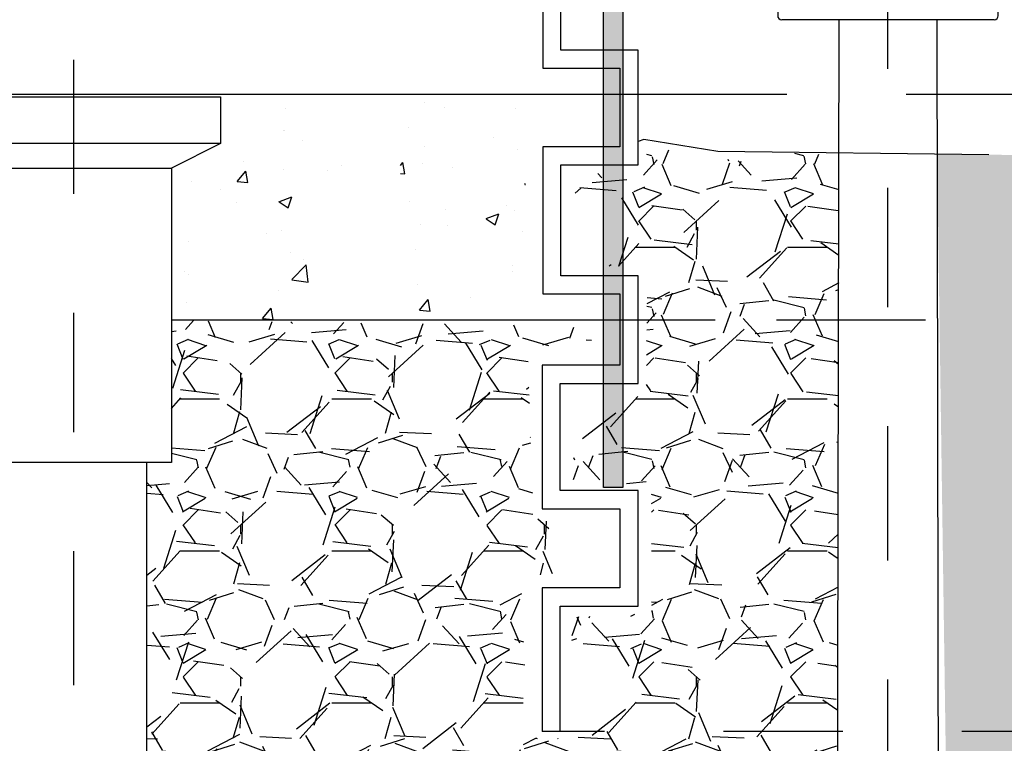
# Model space of a CAD drawing. Extents: x -44 to 294, y -64 to 104.
# Drawn here: x 48 to 48, y 44 to 44 of the extents above; entities that cross this region are included whole.
import ezdxf

# ---------------------------------------------------------------- set-up
doc = ezdxf.new("R2010")
doc.units = 0
doc.header["$LTSCALE"] = 0.5
doc.header["$MEASUREMENT"] = 0
doc.linetypes.add('CENTER2', pattern=[1.125, 0.75, -0.125, 0.125, -0.125])
doc.linetypes.add('DASHED2', pattern=[0.375, 0.25, -0.125])
doc.layers.get('0').update_dxf_attribs({"linetype": 'CONTINUOUS'})
for name, color, linetype in [('_ARV DTL', 2, 'CONTINUOUS'), ('_DTL TXT', 2, 'CONTINUOUS'), ('HATCH', 2, 'CONTINUOUS')]:
    doc.layers.add(name, color=color, linetype=linetype)
pattern_1 = [(228.012787504, (25.08093813376893, 41.33358220372643), (-1.020000000000008, -1.1475), [0.01715334, -1.698183726001896]), (184.969740728, (25.06946313376893, 41.32083220372643), (1.529999999999997, 0.1275000000000045), [0.02943567, -2.914130407056824]), (132.510447078, (25.04013813376893, 41.31828220372643), (1.275000000000015, -1.402499999999983), [0.02075547, -2.054794156002711]), (267.273689006, (24.99041313376893, 41.28640720372643), (0.1275000000000031, 2.550000000000002), [0.02680534499999996, -2.653728650307695]), (292.833654178, (24.98913813376893, 41.25963220372643), (-0.6374999999999985, 1.530000000000004), [0.02628476249999998, -2.602195073831255]), (357.273689006, (24.99933813376893, 41.23540720372642), (-2.550000000000002, 0.1275000000000032), [0.02680534499999996, -2.653728650307695]), (37.6942404667, (25.02611313376893, 41.23413220372642), (-1.6575, -1.274999999999997), [0.03544869749999999, -3.50941818998679]), (72.2553283749, (25.05416313376893, 41.25580720372643), (0.8925000000000034, 2.805), [0.03346721999999996, -3.313255990843705]), (121.429565615, (25.06436313376893, 41.28768220372643), (-1.020000000000002, 1.657499999999998), [0.026896125, -2.662719321490447]), (175.236358309, (25.05033813376893, 41.31063220372643), (1.402499999999998, -0.1275000000000048), [0.03070608, -1.504597228796018]), (222.397437798, (25.01973813376893, 41.31318220372643), (-1.529999999999995, -1.402499999999996), [0.03970962, -3.93125531311135]), (138.814074834, (25.11663813376893, 41.28513220372643), (-0.8925000000000042, 0.7649999999999999), [0.01355337749999998, -1.341790213623673]), (171.46923439, (25.10643813376893, 41.29405720372642), (1.6575, -0.2549999999999994), [0.0257852175, -2.552742705560017]), (225, (25.08093813376893, 41.29788220372642), (-1.415534356397075e-17, -0.1274999999999915), [0.0180311775, -0.1622810517025703]), (203.198590514, (25.07201313376893, 41.31318220372643), (0.6374999999999986, 0.2549999999999968), [0.009710145, -0.9613009259976472]), (291.801409486, (25.06308813376893, 41.30935720372643), (-0.1274999999999597, 0.3825000000000131), [0.0137321325, -0.6728763804096488]), (30.96375653209999, (25.06818813376893, 41.29660720372642), (0.3825000000000067, 0.2549999999999974), [0.02230344749999999, -0.7211429190927755]), (161.565051177, (25.08731313376893, 41.30808220372643), (0.2550000000000014, -0.127499999999997), [0.01612760249999998, -0.3870627991714706]), (16.389540334, (24.98913813376893, 41.30935720372643), (1.274999999999996, 0.3825000000000056), [0.022593, -2.236712756200348]), (70.3461759419, (25.01081313376893, 41.31573220372643), (-0.5100000000001556, -1.402500000000433), [0.0189542775, -1.876469487783172]), (293.198590514, (25.08731313376893, 41.33358220372643), (-0.2549999999999962, 0.6374999999999988), [0.0194201625, -0.9515909084976472]), (343.610459666, (25.09496313376893, 41.31573220372643), (-1.274999999999996, 0.3825000000000055), [0.02259299999999998, -2.236712756200295]), (339.44395478, (24.98913813376893, 41.23030720372643), (-0.6375000000000046, 0.2550000000000031), [0.02178719999999998, -1.06757327752798]), (294.775140569, (25.00953813376893, 41.22265720372643), (-0.6375000000000006, 1.4025), [0.018255195, -1.80726699056769]), (66.8014094864, (25.08858813376893, 41.20608220372642), (0.2549999999999976, 0.6374999999999961), [0.0194201625, -0.9515909084976472]), (17.3540246363, (25.09623813376893, 41.22393220372643), (-1.657499999999997, -0.5099999999999952), [0.0213729525, -2.1159165108156]), (69.44395478040002, (25.02611313376893, 41.20608220372642), (-0.2550000000000009, -0.6374999999999942), [0.01089359999999999, -1.07846687752798]), (101.309932474, (25.08093813376893, 41.20608220372642), (-0.1274999999999954, 0.5100000000000016), [0.006501224999999998, -0.6436237629830819]), (165.963756532, (25.07966313376893, 41.21245720372643), (0.3824999999999947, -0.1275000000000002), [0.0262847625, -0.4994112047662568]), (186.009005957, (25.05416313376893, 41.21883220372643), (1.275000000000006, 0.1274999999999978), [0.024358875, -2.411525204754207]), (303.690067526, (25.06818813376893, 41.28513220372643), (-0.1274999999999984, 0.2549999999999982), [0.01838830499999998, -0.4413194826216594]), (353.157226587, (25.07838813376893, 41.26983220372642), (2.167500000000002, -0.2550000000000067), [0.032103735, -3.178264234563609]), (60.9453959009, (25.11026313376893, 41.26600720372642), (-0.5099999999999969, -0.892499999999997), [0.01312689, -1.299565952975842]), (90, (25.11663813376893, 41.27748220372643), (-0.1275, 0.1275), [0.007649999999999999, -0.11985]), (120.256437164, (25.05161313376893, 41.22265720372643), (0.5100000000000011, -0.892500000000001), [0.01771281, -1.753573798654849]), (48.01278750420001, (25.04268813376893, 41.23795720372642), (1.02, 1.147499999999997), [0.03430667999999999, -1.681030386001896]), (0, (25.06563813376893, 41.26345720372642), (0.1275, 0.1275), [0.03315, -0.09435]), (325.3048464690001, (25.09878813376893, 41.26345720372642), (1.275000000000017, -0.8924999999999775), [0.02015953499999998, -1.995792473357352]), (254.054604099, (25.11536313376893, 41.25198220372643), (-0.1275000000000048, -0.5100000000000006), [0.018564255, -0.9096497558832636]), (207.645975364, (25.11026313376893, 41.23413220372642), (-2.422499999999994, -1.275000000000006), [0.0302257875, -2.992357958238073]), (175.42607874, (25.08348813376893, 41.22010720372643), (-1.657499999999994, 0.1275000000000002), [0.0319768725, -3.165706859516034])]

# ---------------------------------------------------------------- blocks, each defined once
blk = doc.blocks.new('_ARV_ENCLOSURE')
at = {"layer": '_ARV DTL'}
h = blk.add_hatch(color=253, dxfattribs=at)
h.dxf.hatch_style = 1
h.paths.add_polyline_path([(-0.7024981683438334, 2.043835393924836), (-0.7346531424029727, 2.043835393924836), (-0.7346531424029727, 0.4012269829197654), (-0.7024981683438334, 0.4012269829197654)])
for p, q in [((-0.8344514397582614, 1.370010397066664), (-0.8344514397582614, 1.091424999510592)), ((-0.8344514397582614, 1.370010397066664), (-0.8344514397582614, 1.091424999510592)), ((-0.8344514397582614, 1.091424999510592), (-0.7074108312658218, 1.091424999510592)), ((-0.8344514397582614, 1.091424999510592), (-0.7074108312658218, 1.091424999510592)), ((-0.7074108312658218, 1.091424999510592), (-0.7074108312658218, 0.9618085927754025)), ((-0.7074108312658218, 1.091424999510592), (-0.7074108312658218, 0.9618085927754025)), ((-0.7074108312658218, 0.9618085927754025), (-0.8344514397582614, 0.9618085927754025)), ((-0.8344514397582614, 0.9618085927754025), (-0.8344514397582614, 0.7198085927754034)), ((-0.7074108312658218, 0.9618085927754025), (-0.8344514397582614, 0.9618085927754025)), ((-0.8344514397582614, 0.9618085927754025), (-0.8344514397582614, 0.7198085927754034)), ((-0.6776527023098176, 0.5726211705545872), (-0.6776527023098176, 0.7495667217314077)), ((-0.8344514397582614, 0.7198085927754034), (-0.7074108312658218, 0.7198085927754034)), ((-0.8344514397582614, 0.7198085927754034), (-0.7074108312658218, 0.7198085927754034)), ((-0.7074108312658218, 0.7198085927754034), (-0.7074108312658218, 0.6023792995105914)), ((-0.7074108312658218, 0.7198085927754034), (-0.7074108312658218, 0.6023792995105914)), ((-0.7074108312658218, 0.6023792995105914), (-0.8354557397582631, 0.6023792995105914)), ((-0.8354557397582631, 0.6023792995105914), (-0.8354557397582631, 0.3664292995105907)), ((-0.7074108312658218, 0.6023792995105914), (-0.8354557397582631, 0.6023792995105914)), ((-0.8354557397582631, 0.6023792995105914), (-0.8354557397582631, 0.3664292995105907)), ((-0.8056976108022589, 0.5726211705545872), (-0.6776527023098176, 0.5726211705545872)), ((-0.8056976108022589, 0.3961874284665949), (-0.8056976108022589, 0.5726211705545872)), ((-0.6776527023098176, 0.3961874284665949), (-0.8056976108022589, 0.3961874284665949)), ((-0.6776527023098176, 0.2061918710439965), (-0.6776527023098176, 0.3961874284665949)), ((-0.8354557397582631, 0.3664292995105907), (-0.7074108312658218, 0.3664292995105907)), ((-0.8354557397582631, 0.3664292995105907), (-0.7074108312658218, 0.3664292995105907)), ((-0.7074108312658218, 0.3664292995105907), (-0.7074108312658218, 0.2359500000000008)), ((-0.7074108312658218, 0.3664292995105907), (-0.7074108312658218, 0.2359500000000008)), ((-0.7074108312658218, 0.2359500000000008), (-0.8354557397582631, 0.2359500000000008)), ((-0.8354557397582631, 0.2359500000000008), (-0.8354557397582631, 0)), ((-0.7074108312658218, 0.2359500000000008), (-0.8354557397582631, 0.2359500000000008)), ((-0.8354557397582631, 0.2359500000000008), (-0.8354557397582631, 0)), ((-0.8056976108022589, 0), (-0.8056976108022589, 0.2061918710439965)), ((-0.8056976108022589, 0.2061918710439965), (-0.6776527023098176, 0.2061918710439965))]:
    blk.add_line(p, q, dxfattribs=at)
at = {"layer": '_ARV DTL', "color": 1}
for p, q in [((-0.8046933108022571, 1.121183128466597), (-0.8046933108022571, 1.232362830245534)), ((-0.8046933108022571, 1.121183128466597), (-0.8046933108022571, 1.232362830245534)), ((-0.6776527023098176, 1.121183128466597), (-0.8046933108022571, 1.121183128466597)), ((-0.6776527023098176, 1.121183128466597), (-0.8046933108022571, 1.121183128466597)), ((-0.6776527023098176, 0.9320504638193983), (-0.6776527023098176, 1.121183128466597)), ((-0.6776527023098176, 0.9320504638193983), (-0.6776527023098176, 1.121183128466597)), ((-0.8046933108022571, 0.7495667217314077), (-0.8046933108022571, 0.9320504638193983)), ((-0.8046933108022571, 0.9320504638193983), (-0.6776527023098176, 0.9320504638193983)), ((-0.8046933108022571, 0.7495667217314077), (-0.8046933108022571, 0.9320504638193983)), ((-0.8046933108022571, 0.9320504638193983), (-0.6776527023098176, 0.9320504638193983)), ((-0.6776527023098176, 0.7495667217314077), (-0.8046933108022571, 0.7495667217314077)), ((-0.6776527023098176, 0.7495667217314077), (-0.8046933108022571, 0.7495667217314077)), ((-0.6776527023098176, 0.5726211705545872), (-0.6776527023098176, 0.7495667217314077)), ((-0.8056976108022589, 0.5726211705545872), (-0.6776527023098176, 0.5726211705545872)), ((-0.8056976108022589, 0.3961874284665949), (-0.8056976108022589, 0.5726211705545872)), ((-0.6776527023098176, 0.3961874284665949), (-0.8056976108022589, 0.3961874284665949)), ((-0.6776527023098176, 0.2061918710439965), (-0.6776527023098176, 0.3961874284665949)), ((-0.8056976108022589, 0), (-0.8056976108022589, 0.2061918710439965)), ((-0.8056976108022589, 0.2061918710439965), (-0.6776527023098176, 0.2061918710439965))]:
    blk.add_line(p, q, dxfattribs=at)
at = {"layer": '_ARV DTL', "color": 2, "linetype": 'DASHED2'}
blk.add_line((0.8356948814471572, 0), (-0.8354557397582631, 0), dxfattribs=at)
blk.add_line((0.8356948814471572, 0), (-0.8354557397582631, 0), dxfattribs=at)
at = {"layer": '_ARV DTL', "color": 1}
blk.add_lwpolyline([(-0.7024981683438334, 1.914023225432341), (-0.7024981683438334, 0.4012269829197654), (-0.7346531424029727, 0.4012269829197654), (-0.7346531424029727, 2.043835393924836), (-0.7024981683438334, 2.043835393924836), (-0.7024981683438334, 1.986954852346377)], dxfattribs=at)
blk = doc.blocks.new('_VALVE')
at = {"layer": '_ARV DTL'}
for p, q in [((-0.09775080000000358, 0.9624339013824361), (-0.1461492000000035, 0.9868371013824362)), ((0.1446491999999999, 0.9868371013824362), (0.09625079999999642, 0.9624339013824361)), ((-0.07319760000000741, 0.366340236431939), (-0.07319760000000386, 0.6720533586505333)), ((0.07200239999999525, 0.3663402364319355), (0.07200239999999525, 0.6720533586505333)), ((-0.07319760000000741, 0.366340236431939), (-0.1427952000000126, 0.293538636431939)), ((0.0720023999999917, 0.366340236431939), (-0.07319760000000741, 0.366340236431939)), ((0.0720023999999917, 0.366340236431939), (0.1447991999999942, 0.293538636431939)), ((-0.1427952000000126, 0.1064042558352756), (-0.1427952000000126, 0.2935386364319386)), ((-0.1427952000000161, 0.293538636431939), (0.1447991999999942, 0.293538636431939)), ((0.1447991999999942, 0.293538636431939), (0.1447991999999978, 0.1064042558352756)), ((-0.04405222484064808, 0.1330022491062559), (-0.030501000000001, 0.2427671703155623)), ((-0.030501000000001, 0.2427671703155623), (0.030501000000001, 0.2427671703155614)), ((0.030501000000001, 0.2427671703155614), (0.04405222484065874, 0.133002249106255)), ((-0.06085670988120739, 0.1180022491062553), (-0.04585670988119972, 0.1330022491062555)), ((0.0451392901187937, 0.133002249106255), (-0.04585670988119972, 0.1330022491062555)), ((0.04514529011879986, 0.133002249106255), (0.06014529011879333, 0.1180022491062545)), ((0.06014529011879333, 0.1180022491062545), (-0.06085670988120739, 0.1180022491062553)), ((-0.1427952000000126, 0.1064042558352756), (-0.1619952000000104, 0.0823994558352763)), ((-0.08542637161771438, 0.1064042558352756), (-0.142795200000009, 0.1064042558352769)), ((0.08498633195980076, 0.1064042558352756), (0.1447991999999942, 0.1064042558352769)), ((0.1447991999999978, 0.1064042558352756), (0.1639991999999957, 0.0823994558352763)), ((-0.1619952000000104, 0.0823994558352763), (-0.08705707263623808, 0.0823994558352763)), ((0.1639991999999957, 0.0823994558352763), (0.08705707263623097, 0.0823994558352763)), ((-0.08439614188178624, 0.05603876413402231), (-0.07345975555772455, 0.05603876413402187)), ((0.08439614188178624, 0.05603876413402231), (0.07345975555772455, 0.05603876413402187)), ((-0.08439614188178268, -0.05603876413402098), (3.552713678800501e-15, -0.05603876413402187)), ((0.08439614188178268, -0.05603876413402098), (-3.552713678800501e-15, -0.05603876413402187))]:
    blk.add_line(p, q, dxfattribs=at)
for points in [[(-0.1461492000000035, 1.032835501382436), (0.1446491999999999, 1.032835501382436), (0.1446491999999999, 0.9868371013824362), (-0.1461492000000035, 0.9868371013824362)], [(-0.09775080000000358, 0.9624339013824361), (0.09625079999999642, 0.9624339013824361), (0.09625079999999642, 0.6720533586505333), (-0.09775080000000358, 0.6720533586505333)], [(-0.1013917815248462, 0.06725745205999711), (-0.08439614188178624, 0.06725745205999711), (-0.08439614188178268, -0.06725745205999534), (-0.1013917815248426, -0.06725745205999534)], [(0.1013917815248462, 0.06725745205999711), (0.08439614188178624, 0.06725745205999711), (0.08439614188178268, -0.06725745205999534), (0.1013917815248426, -0.06725745205999534)]]:
    blk.add_lwpolyline(points, close=True, dxfattribs=at)
for points in [[(0, 0.08434793384541228), (-0.06440529138076556, 0.08434793384541006), (-0.06440529138076201, 0.1013435734884709), (0, 0.1013435734884718)], [(0, 0.08434793384541228), (0.06440529138076556, 0.08434793384541006), (0.06440529138076201, 0.1013435734884709), (0, 0.1013435734884718)]]:
    blk.add_lwpolyline(points, dxfattribs=at)
for centre, start, end in [((-0.07345975555772455, 0.08603876413402212), 269.999999999999, 356.769039919331), ((0.07345975555772455, 0.08603876413402212), 183.230960080669, 270.0000000000008)]:
    blk.add_arc(centre, 0.03, start, end, dxfattribs=at)
blk.add_ellipse((0, 0.05153335834997286), major_axis=(0, -0.2115000178936163), ratio=0.416070886784811, start_param=1.717240799150455, end_param=4.565944508029131, dxfattribs=at)
blk = doc.blocks.new('_ARV - 01')
at = {"color": 2}
for points in [[(0.01561328510283921, 0.5890557935428616), (0.01561328510283921, 0.5791889263939454), (0.03325849905252731, 0.5791889263939454), (0.03325849905252731, 0.5890557935428617)], [(0.1766214960300854, 0.5890557935428616), (0.1766214960300854, 0.5791889263939454), (0.1942667099797735, 0.5791889263939454), (0.1942667099797735, 0.5890557935428617)]]:
    blk.add_lwpolyline(points, dxfattribs=at)
at = {"layer": '_ARV DTL'}
for p, q in [((0.2012999985837922, 0.7885693326187138), (0.2012999985837922, 0.7186093285274513)), ((0.3399000040912625, 0.7185629871082311), (0.3399000040912625, 0.7898893156242366)), ((0.04290000212430911, 0.718081319589615), (0.04290000212430911, 0.7471213391017919)), ((0.4124999938631078, 0.699469338912964), (0.3399000040912625, 0.699469338912964)), ((0.0099178443574921, 0.6514213123512267), (0.0099178443574921, 0.6626177611541753)), ((0.02443589207768326, 0.6636255099964146), (0.01207900476694235, 0.6636255099964146)), ((0.01717687067628049, 0.6514213123512267), (0.01717687067628049, 0.6626177611541753)), ((0.03679277447104567, 0.6636255099964146), (0.02443589207768326, 0.6636255099964146)), ((0.03169492331385726, 0.6514213123512267), (0.03169492331385726, 0.6626177611541753)), ((0.03895394471526004, 0.6514213123512267), (0.03895394471526004, 0.6626177611541753)), ((0.1709260552847383, 0.6514213123512267), (0.1709260552847383, 0.6626177611541753)), ((0.1978009952330595, 0.6636255099964146), (0.1730872255289526, 0.6636255099964146)), ((0.1781850816035302, 0.6514213123512267), (0.1781850816035302, 0.6626177611541753)), ((0.192703134241107, 0.6514213123512267), (0.192703134241107, 0.6626177611541753)), ((0.1999621556425097, 0.6514213123512267), (0.1999621556425097, 0.6626177611541753)), ((-0.02475000220298895, 0.6481213154983525), (0.2346300022029908, 0.6481213154983525)), ((0.2346300022029908, 0.6243600084972378), (-0.02475000220298895, 0.6243600084972378)), ((0.01323531759023666, 0.6243600084972378), (-0.02475000220298895, 0.6243600084972378)), ((0.2346300022029908, 0.6243600084972378), (0.01323531759023666, 0.6243600084972378)), ((0.01323531759023666, 0.6045599880409238), (-0.02475000220298895, 0.6045599880409238)), ((0.2346300022029908, 0.6045599880409238), (0.01323531759023666, 0.6045599880409238)), ((0.0099178443574921, 0.6012599911880496), (0.0099178443574921, 0.5900635423851011)), ((0.01717687067628049, 0.6012599911880496), (0.01717687067628049, 0.5900635423851011)), ((0.03169492331385726, 0.6012599911880496), (0.03169492331385726, 0.5900635423851011)), ((0.03895394471526004, 0.6012599911880496), (0.03895394471526004, 0.5900635423851011)), ((0.1709260552847383, 0.6012599911880496), (0.1709260552847383, 0.5900635423851011)), ((0.1781850816035302, 0.6012599911880496), (0.1781850816035302, 0.5900635423851011)), ((0.192703134241107, 0.6012599911880496), (0.192703134241107, 0.5900635423851011)), ((0.1999621556425097, 0.6012599911880496), (0.1999621556425097, 0.5900635423851011)), ((0.2837618986988062, 0.2109957953044024), (-0.0738818986988079, 0.2109957953044024)), ((0.33348614317417, 0.2086840941258519), (0.306240004720685, 0.2086840941258519)), ((0.306240004720685, 0.1934420468625424), (0.306240004720685, 0.2086840941258519)), ((0.3352800045633302, 0.1781999992918966), (0.3352800045633302, 0.209879999874607)), ((0.37356000346184, 0.1781999992918966), (0.37356000346184, 0.2118599999686515)), ((0.3867599908733368, 0.1781999992918966), (0.3867599908733368, 0.2118599999686515)), ((0.3890697447681433, 0.2086840941258519), (0.413160005035401, 0.2086840941258519)), ((0.413160005035401, 0.2086840941258519), (0.413160005035401, 0.1934420468625424)), ((0.306240004720685, 0.1629579504919052), (0.306240004720685, 0.1934420468625424)), ((0.413160005035401, 0.1934420468625424), (0.413160005035401, 0.1629579504919052)), ((0.3352800045633302, 0.1465199990165234), (0.3352800045633302, 0.1781999992918966)), ((0.37356000346184, 0.1445399999213217), (0.37356000346184, 0.1781999992918966)), ((0.3867599908733368, 0.1445399999213217), (0.3867599908733368, 0.1781999992918966)), ((0.306240004720685, 0.1477159066092968), (0.306240004720685, 0.1629579504919052)), ((0.413160005035401, 0.1629579504919052), (0.413160005035401, 0.1477159066092968)), ((0.33348614317417, 0.1477159066092968), (0.306240004720685, 0.1477159066092968)), ((0.3890697447681433, 0.1477159066092968), (0.413160005035401, 0.1477159066092968)), ((3.697874007002611e-09, 0.01715999748229979), (0.1668002822720993, 0.01715999748229979)), ((0.1668002822720993, 0.01715999748229979), (0.2098799963021278, 0.01715999748229979)), ((0.2098799963021278, -0.003960005979537939), (3.697874007002611e-09, -0.003960005979537939))]:
    blk.add_line(p, q, dxfattribs=at)
at = {"layer": '_ARV DTL', "color": 1}
for p, q in [((0.04290000212430911, 0.690361322422028), (0.04290000212430911, 0.6943213107776645)), ((0.04421999988198166, 0.6956413331222535), (0.05016000208497218, 0.6956413331222535)), ((0.05016000208497218, 0.6956413331222535), (0.09900000025570677, 0.6956413331222535)), ((0.09900000025570677, 0.6956413331222535), (0.1108799997442986, 0.6956413331222535)), ((0.1108799997442986, 0.6956413331222535), (0.1597199979150332, 0.6956413331222535)), ((0.1597199979150332, 0.6956413331222535), (0.1656600001180166, 0.6956413331222535)), ((0.1669799978756927, 0.6943213107776645), (0.1669799978756927, 0.690361322422028)), ((0.04290000212430911, 0.679801301021576), (0.04290000212430911, 0.6837613287162778)), ((0.05016000208497218, 0.6890413394165043), (0.04421999988198166, 0.6890413394165043)), ((0.04421999988198166, 0.6850813117218024), (0.05016000208497218, 0.6850813117218024)), ((0.09900000025570677, 0.6890413394165043), (0.05016000208497218, 0.6890413394165043)), ((0.05016000208497218, 0.6850813117218024), (0.09900000025570677, 0.6850813117218024)), ((0.1108799997442986, 0.6890413394165043), (0.09900000025570677, 0.6890413394165043)), ((0.09900000025570677, 0.6850813117218024), (0.1108799997442986, 0.6850813117218024)), ((0.1597199979150332, 0.6890413394165043), (0.1108799997442986, 0.6890413394165043)), ((0.1108799997442986, 0.6850813117218024), (0.1597199979150332, 0.6850813117218024)), ((0.1656600001180166, 0.6890413394165043), (0.1597199979150332, 0.6890413394165043)), ((0.1597199979150332, 0.6850813117218024), (0.1656600001180166, 0.6850813117218024)), ((0.1669799978756927, 0.6837613287162778), (0.1669799978756927, 0.679801301021576)), ((0.04290000212430911, 0.6692413189601902), (0.04290000212430911, 0.6732013073158267)), ((0.05016000208497218, 0.6784813180160523), (0.04421999988198166, 0.6784813180160523)), ((0.04421999988198166, 0.6745213296604158), (0.05016000208497218, 0.6745213296604158)), ((0.09900000025570677, 0.6784813180160523), (0.05016000208497218, 0.6784813180160523)), ((0.05016000208497218, 0.6745213296604158), (0.09900000025570677, 0.6745213296604158)), ((0.1108799997442986, 0.6784813180160523), (0.09900000025570677, 0.6784813180160523)), ((0.09900000025570677, 0.6745213296604158), (0.1108799997442986, 0.6745213296604158)), ((0.1597199979150332, 0.6784813180160523), (0.1108799997442986, 0.6784813180160523)), ((0.1108799997442986, 0.6745213296604158), (0.1597199979150332, 0.6745213296604158)), ((0.1656600001180166, 0.6784813180160523), (0.1597199979150332, 0.6784813180160523)), ((0.1597199979150332, 0.6745213296604158), (0.1656600001180166, 0.6745213296604158)), ((0.1669799978756927, 0.6732013073158267), (0.1669799978756927, 0.6692413189601902)), ((0.05016000208497218, 0.6679213359546665), (0.04421999988198166, 0.6679213359546665)), ((0.09900000025570677, 0.6679213359546665), (0.05016000208497218, 0.6679213359546665)), ((0.1108799997442986, 0.6679213359546665), (0.09900000025570677, 0.6679213359546665)), ((0.1597199979150332, 0.6679213359546665), (0.1108799997442986, 0.6679213359546665)), ((0.1656600001180166, 0.6679213359546665), (0.1597199979150332, 0.6679213359546665)), ((0.008595894398688131, 0.6514213123512267), (0.2012841056013102, 0.6514213123512267)), ((0.008595894398688131, 0.6012599911880496), (0.2012841056013102, 0.6012599911880496)), ((0.4315361487106788, 0.264000001062155), (0.4230405620956432, 0.264000001062155)), ((0.4315361487106788, 0.264000001062155), (0.459291470036181, 0.264000001062155)), ((0.459291470036181, 0.264000001062155), (0.459291470036181, 0.2600399979543688)), ((0.4146401373767858, 0.2605204262924197), (0.3853461841964716, 0.2312264768001437)), ((0.3889195678854023, 0.2291995720160012), (0.4182135210657094, 0.2584935251963136)), ((0.4219470540905021, 0.2600399979543688), (0.4315361487106788, 0.2600399979543688)), ((0.459291470036181, 0.2600399979543688), (0.4315361487106788, 0.2600399979543688)), ((0.3445294253253977, 0.230802974548638), (0.3445294253253977, 0.2435775677454473)), ((0.3464669923210124, 0.2447005431693796), (0.3483586506271337, 0.2447005431693796)), ((0.3483586506271337, 0.2447005431693796), (0.3594431797885917, 0.2447005431693796)), ((0.3521878955984121, 0.230802974548638), (0.3521878955984121, 0.2435775677454473)), ((0.3594431797885917, 0.2447005431693796), (0.3701245228672008, 0.2447005431693796)), ((0.3666984836482996, 0.230802974548638), (0.3666984836482996, 0.2435775677454473)), ((0.3701245228672008, 0.2447005431693796), (0.3716129950904872, 0.2447005431693796)), ((0.3735505817556373, 0.230802974548638), (0.3735505817556373, 0.2435775677454473)), ((0.3392399929189693, 0.2111999999373033), (0.3392399929189693, 0.2243999994885923)), ((0.3432000009441367, 0.2295123384860158), (0.3432000009441367, 0.2257199997049568)), ((0.3432000009441367, 0.2257199997049568), (0.3531511912965755, 0.2257199997049568)), ((0.3816126708412142, 0.229680000354052), (0.3445200036191949, 0.229680000354052)), ((0.3649288157844524, 0.2257199997049568), (0.3531511912965755, 0.2257199997049568)), ((0.3649288157844524, 0.2257199997049568), (0.3805191431665449, 0.2257199997049568)), ((0.3432000009441367, 0.2111999999373033), (0.3392399929189693, 0.2111999999373033)), ((0.33348614317417, 0.1934420468625424), (0.306240004720685, 0.1934420468625424)), ((0.3890697447681433, 0.1934420468625424), (0.413160005035401, 0.1934420468625424)), ((0.33348614317417, 0.1629579504919052), (0.306240004720685, 0.1629579504919052)), ((0.3890697447681433, 0.1629579504919052), (0.413160005035401, 0.1629579504919052))]:
    blk.add_line(p, q, dxfattribs=at)
at = {"layer": '_ARV DTL', "color": 2}
for p, q in [((0.02443589207768326, 0.5890557935428617), (0.01207900476694235, 0.5890557935428617)), ((0.03679277447104567, 0.5890557935428617), (0.02443589207768326, 0.5890557935428617)), ((0.1978009952330595, 0.5890557935428617), (0.1730872255289526, 0.5890557935428617))]:
    blk.add_line(p, q, dxfattribs=at)
at = {"layer": '_ARV DTL'}
for centre, radius, start, end in [((0.1049399999999991, 0.7352413200000081), 0.05464800000000003, 89.97701748774539, 163.1828966201579), ((0.1999800000000036, 0.7885693200000077), 0.00132, 0, 90), ((0.3761999999999688, 0.7535893200000077), 0.03630000000000001, 0, 89.99999999987664), ((0.1999800000000036, 0.7186093200000077), 0.00132, 270, 0), ((0.03926116830236737, 0.6668487937124414), 0.00990000000000003, 299.9999999999957, 352.0480054486487), ((0.1706188316976309, 0.6668487937124414), 0.009900000000000044, 187.9519945513512, 240.0000000000043), ((-0.02475000000000094, 0.6441613200000074), 0.003960000000000002, 90, 180), ((0.2346300000000028, 0.6441613200000083), 0.003960000000000002, 0, 90), ((-0.02475000000000094, 0.6283200000000075), 0.003960000000000002, 180, 270), ((-0.02475000000000094, 0.6204000000000081), 0.003960000000000002, 90, 180), ((0.2346300000000028, 0.6283200000000075), 0.003960000000000002, 270, 0), ((0.2346300000000028, 0.6204000000000081), 0.003960000000000002, 0, 90), ((-0.02475000000000094, 0.6085200000000075), 0.003960000000000002, 180, 270), ((0.2346300000000028, 0.6085200000000075), 0.003960000000000002, 270, 0), ((0.3445200000000028, 0.224400000000001), 0.005279999999999969, 90, 104.4775121859278), ((-0.02796670441941984, 0.1720508878039189), 0.04487999999999999, 181.5000000000014, 241.4657662607469), ((0.2378467044194181, 0.1720508878039189), 0.04488000000000003, 298.5342337392531, 337.9233110441195), ((0.02770906610601287, 0.05162792244099457), 0.03432, 1.50000000000145, 61.46576626074684), ((0.1821709338939854, 0.05162792244099457), 0.03432, 118.5342337392532, 178.4999999999986), ((0, 0.01320000000000032), 0.003960000000000002, 90, 180), ((0.2098799999999983, 0.01320000000000032), 0.003960000000000002, 0, 90), ((0, 0), 0.003960000000000002, 180, 270), ((0.2098799999999983, 0), 0.003960000000000002, 270, 0)]:
    blk.add_arc(centre, radius, start, end, dxfattribs=at)
at = {"layer": '_ARV DTL', "color": 1}
for centre, radius, start, end in [((0.04421999999999926, 0.6943213200000082), 0.001319999999999963, 90, 180), ((0.04764671442493196, 0.6976213200000076), 0.001980000000000075, 270, 359.0000000000127), ((0.1622332855750699, 0.6976213200000076), 0.001980000000000075, 180.9999999999873, 270), ((0.1656600000000026, 0.6943213200000082), 0.001319999999999944, 0, 90), ((0.04421999999999926, 0.690361320000008), 0.001319999999999963, 180, 270), ((0.04421999999999926, 0.6837613200000074), 0.001319999999999963, 90, 180), ((0.04811096913294577, 0.6864013200000079), 0.001320000000000015, 270, 359.0000000000049), ((0.04813400981865001, 0.6877213200000076), 0.00132000000000015, 359.0000000000049, 90), ((0.1617459901813518, 0.6877213200000076), 0.00132000000000015, 90, 181.0000000000027), ((0.1617690308670561, 0.6864013200000079), 0.001320000000000036, 181.0000000000027, 270), ((0.1656600000000026, 0.690361320000008), 0.001319999999999944, 270, 0), ((0.1656600000000026, 0.6837613200000074), 0.001319999999999944, 0, 90), ((0.04421999999999926, 0.6798013200000081), 0.00132, 180, 270), ((0.04421999999999926, 0.6732013200000075), 0.00132, 90, 180), ((0.0479266436473047, 0.675841320000008), 0.001320000000000015, 270, 359.0000000000049), ((0.04794968433300895, 0.6771613200000077), 0.001320000000000055, 358.9999999999973, 90), ((0.1619303156669929, 0.6771613200000077), 0.001320000000000039, 90, 181.0000000000065), ((0.1619533563526971, 0.675841320000008), 0.001320000000000017, 181.0000000000027, 270), ((0.1656600000000026, 0.6798013200000081), 0.00132, 270, 0), ((0.1656600000000026, 0.6732013200000075), 0.00132, 0, 90), ((0.04421999999999926, 0.6692413200000082), 0.00132, 180, 270), ((0.04776535884736788, 0.6666013200000078), 0.001320000000000054, 358.9999999999973, 90), ((0.162114641152634, 0.6666013200000078), 0.001320000000000056, 90, 181.0000000000027), ((0.1656600000000026, 0.6692413200000082), 0.00132, 270, 0), ((0.423040571413992, 0.2521200000000015), 0.01187999999999997, 90, 134.9999999999999), ((0.4219470476093292, 0.254760000000001), 0.005280000000000058, 90, 134.9999999999999), ((0.3445200000000028, 0.224400000000001), 0.005280000000000002, 104.4775121859278, 180), ((0.3805191428790096, 0.2376000000000005), 0.01188000000000001, 270, 314.9999999999999), ((0.3816126666836723, 0.2349600000000009), 0.005280000000000018, 270, 314.9999999999999)]:
    blk.add_arc(centre, radius, start, end, dxfattribs=at)
at = {"layer": '_ARV DTL'}
for points in [[(0.1999799959087341, 0.7898893156242366), (0.1049181295352096, 0.7898893156242366)], [(0.3762000088119493, 0.7898893156242366), (0.3399000040912625, 0.7898893156242366)], [(0.3399000040912625, 0.7874473037910459), (0.2012999985837922, 0.7874473037910459)], [(0.04686000031471238, 0.7510813274574275), (0.04290000212430911, 0.7471213391017919)], [(0.0526396466517447, 0.7510813274574275), (0.04686000031471238, 0.7510813274574275)], [(0.4124999938631078, 0.699469338912964), (0.4124999938631078, 0.753589310903549)], [(0.2012999985837922, 0.7197313180160521), (0.3399000040912625, 0.7197313180160521)], [(0.04290000212430911, 0.718081319589615), (0.04686000031471238, 0.7141213312339785)], [(0.04686000031471238, 0.7141213312339785), (0.04993108806252522, 0.7141213312339785)], [(0.04991582450509213, 0.7141672399234773), (0.04962641191720962, 0.6975867679309848)], [(0.1602535880827887, 0.6975867679309848), (0.1599552307748766, 0.7146797099304205)], [(0.1625397434556461, 0.7172893061828614), (0.1999799959087341, 0.7172893061828614)], [(0.3399000040912625, 0.7159693231773376), (0.3399000040912625, 0.699469338912964)], [(0.0118491072678566, 0.663518311042786), (0.0099178443574921, 0.6626177611541753)], [(0.01207900476694235, 0.6636255099964146), (0.0118491072678566, 0.663518311042786)], [(0.03702705827593888, 0.6635162654113769), (0.03679277447104567, 0.6636255099964146)], [(0.03895394471526004, 0.6626177611541753), (0.03702705827593888, 0.6635162654113769)], [(0.1730872255289526, 0.6636255099964146), (0.1709260552847383, 0.6626177611541753)], [(0.1999621556425097, 0.6626177611541753), (0.1978009952330595, 0.6636255099964146)], [(0.04421116826176785, 0.6582751610469817), (0.03895394471526004, 0.6552398855937072)], [(0.1709260552847383, 0.6552398767662053), (0.1656688317382304, 0.6582751610469817)], [(-0.02871000039338867, 0.6441613271427151), (-0.02871000039338867, 0.6283199968528752)], [(0.008595894398688131, 0.6514213123512267), (0.008595894398688131, 0.6481213154983525)], [(0.2012841056013102, 0.6481213154983525), (0.2012841056013102, 0.6514213123512267)], [(0.2385900003933941, 0.6283199968528752), (0.2385900003933941, 0.6441613271427151)], [(-0.02871000039338867, 0.620399980802536), (-0.02871000039338867, 0.6085200157356265)], [(0.2385900003933941, 0.6085200157356265), (0.2385900003933941, 0.620399980802536)], [(0.008595894398688131, 0.6045599880409238), (0.008595894398688131, 0.6012599911880496)], [(0.04027589467406401, 0.6012599911880496), (0.04027589467406401, 0.6045599880409238)], [(0.1696041053259378, 0.6045599880409238), (0.1696041053259378, 0.6012599911880496)], [(0.2012841056013102, 0.6012599911880496), (0.2012841056013102, 0.6045599880409238)], [(0.01006462170242432, 0.5863716344709118), (-0.07342979448795361, 0.2152853854060917)], [(0.2833097944879555, 0.2152853854060917), (0.1996270851516755, 0.5872085097026822)], [(0.3445859949016565, 0.2247693392229078), (0.3445859949016565, 0.2117658014236765)], [(0.3734939925098431, 0.2118346178964527), (0.3734939925098431, 0.2257199997049568)], [(-0.0738818986988079, 0.2109957953044024), (-0.07283132928371572, 0.1708760684323316)], [(0.2835062537813187, 0.2012327996608612), (0.2837618986988062, 0.2109957953044024)], [(0.3352800045633302, 0.209879999874607), (0.33348614317417, 0.2086840941258519)], [(0.3426433728361147, 0.209879999874607), (0.3352800045633302, 0.209879999874607)], [(0.3867599908733368, 0.2118599999686515), (0.37356000346184, 0.2118599999686515)], [(0.3890697447681433, 0.2086840941258519), (0.3867599908733368, 0.2118599999686515)], [(0.306240004720685, 0.2003099998426441), (0.2833568440103562, 0.2003099998426441)], [(0.2796618239307378, 0.1560899987411499), (0.306240004720685, 0.1560899987411499)], [(0.33348614317417, 0.1477159066092968), (0.3352800045633302, 0.1465199990165234)], [(0.3352800045633302, 0.1465199990165234), (0.37356000346184, 0.1465199990165234)], [(0.3867599908733368, 0.1445399999213217), (0.3890697447681433, 0.1477159066092968)], [(0.37356000346184, 0.1445399999213217), (0.3867599908733368, 0.1445399999213217)], [(-0.04940515178203597, 0.132622377533913), (0.04410317269206132, 0.08177913333892839)], [(0.165776827307937, 0.08177913333892839), (0.2592851517820378, 0.132622377533913)], [(0.06201730785012316, 0.05252631898641624), (0.06294340354442696, 0.01715999748229979)], [(0.1469365964555749, 0.01715999748229979), (0.1478626921498787, 0.05252631898641624)], [(-0.003960004327296929, 0.0132000091266633), (-0.003960004327296929, 2.045631219971256e-09)], [(0.2138400043272952, 2.045631219971256e-09), (0.2138400043272952, 0.0132000091266633)]]:
    blk.add_open_spline(points, degree=1, dxfattribs=at)
for points, knots in [([(0.1599824091517945, 0.7146770348739633), (0.1599802655761806, 0.7148149450606169), (0.1599733409471682, 0.7152604515658609), (0.1602658294873862, 0.7159912201815697), (0.1608878949089174, 0.7167420474117137), (0.161710018216958, 0.7172071701906422), (0.162303835883101, 0.7172594460853121), (0.1625523122870902, 0.717281320352555)], [0, 0, 0, 0, 0.1016810128037081, 0.3284714042014711, 0.56158548148009, 0.8165503163163154, 1, 1, 1, 1]), ([(0.3399000040912625, 0.7159693231773376), (0.3399000040912625, 0.7159720608224873), (0.3399000040912625, 0.7160224987432118), (0.3399000040912625, 0.7162642269241015), (0.3399000040912625, 0.7168425117860764), (0.3399000040912625, 0.7177356672143045), (0.3399000040912625, 0.7183168688032895), (0.3399000040912625, 0.7185629871082311)], [0, 0, 0, 0, 0.004430161782230499, 0.0816205667779784, 0.3689997637736751, 0.7327937302630804, 1, 1, 1, 1]), ([(-0.07341844516754037, 0.215311577540338), (-0.07366309491217038, 0.2146053321043873), (-0.07415239376764404, 0.2131928430620622), (-0.07396828709196868, 0.2117093865582627), (-0.07387623387336717, 0.210967659267113)], [0, 0, 0, 0, 0.5000006476422854, 1, 1, 1, 1]), ([(0.283756233873369, 0.210967659267113), (0.2838482870919705, 0.2117093865582627), (0.2840323937676459, 0.2131928430620622), (0.2835430949121687, 0.2146053321043873), (0.2832984451675387, 0.215311577540338)], [0, 0, 0, 0, 0.4999993523577146, 1, 1, 1, 1]), ([(0.2836076895618476, 0.2109962533893812), (0.2836481665015569, 0.2109961888183811), (0.2837940199291182, 0.2109959561451191), (0.2827301094536594, 0.2109972242623019), (0.2804623779070567, 0.2109952690606667), (0.2768283684283404, 0.210994722263413), (0.2719801777571007, 0.2109962456423293), (0.2659858804932824, 0.2109955936788603), (0.2589374809390392, 0.2109943297563763), (0.2508053973229352, 0.210996412151788), (0.2415926708586937, 0.2109973392228053), (0.2313115735542155, 0.210996224906614), (0.2201302011737383, 0.2109974055104313), (0.2082320347259383, 0.2109963500763721), (0.1957379037986229, 0.2109943200589646), (0.1825961558167393, 0.2109956490892371), (0.1688042499768514, 0.2109962005033683), (0.1544215558360449, 0.2109946705176355), (0.1396836866843643, 0.2109954078385847), (0.1248429823480492, 0.2109971880598263), (0.1098680140562607, 0.2109957046991626), (0.0947126400614664, 0.2109964041322812), (0.07962213072106294, 0.2109973398404037), (0.06484586069034037, 0.2109949983274477), (0.05033890215333159, 0.2109950583837064), (0.03608474453633193, 0.2109959584961993), (0.02233277342662632, 0.2109949694428561), (0.00930798408007405, 0.2109950814678037), (-0.003044853547752524, 0.2109974242659973), (-0.01474546234649665, 0.2109963699385409), (-0.02558123305456661, 0.2109958204226361), (-0.03538091377828323, 0.210997170360935), (-0.04421081899509716, 0.2109952690196204), (-0.05205513619176116, 0.2109947247493995), (-0.05876136923929209, 0.2109962523199549), (-0.06425587321066217, 0.2109955851424141), (-0.06854027278810548, 0.210994325014723), (-0.07159250982851972, 0.2109964468664192), (-0.07352594095066323, 0.2109972263098783), (-0.07375043505229328, 0.2109968230125103), (-0.07386281925201388, 0.2109966211174426)], [0, 0, 0, 0, 0.01015626430253145, 0.03659678745637487, 0.06303727171340424, 0.09024408794128044, 0.1174510944236969, 0.1438296292262863, 0.1703910647370964, 0.1968612886950993, 0.2233318417030156, 0.2505714257536887, 0.2778110118814082, 0.3041774835767844, 0.3307263700212193, 0.3571844818563256, 0.3836428280057314, 0.4108695196236875, 0.4380960241849251, 0.4645400011881433, 0.4909839790365858, 0.5181941205240662, 0.5454047389133825, 0.5718978193144921, 0.5983907623089061, 0.6256561975105799, 0.6529216039760847, 0.6793790993673627, 0.7058367640158729, 0.7330628420467671, 0.760288460473386, 0.7867289489015077, 0.8131693994952331, 0.8403761912683755, 0.8675831809325397, 0.8939618605486844, 0.9205234415544145, 0.9469938032676098, 0.9734645188587401, 1, 1, 1, 1]), ([(0.3445673678541183, 0.2117937208656038), (0.344552433305104, 0.2116019819243693), (0.344518815909268, 0.2111703810854966), (0.344181193902692, 0.2105994619541889), (0.3437108829565716, 0.2101782299446269), (0.3432223352062209, 0.2099606535286718), (0.3428682897606663, 0.2098790498398788), (0.3426833110155627, 0.2098851346279433), (0.3426444743299513, 0.2098864121422919)], [0, 0, 0, 0, 0.1908905999270547, 0.4296912381556151, 0.641671578906383, 0.8147602453299847, 0.9611085148682476, 1, 1, 1, 1]), ([(0.2834976188564298, 0.2012330258604882), (0.2834964654542844, 0.2012257689974275), (0.2834937773740833, 0.2012088563966952), (0.2833731604759393, 0.2004267497947598), (0.2831684618455554, 0.1990440427065447), (0.2828910608682023, 0.1970441389250714), (0.2825746859922731, 0.19453670502058), (0.2822423401001899, 0.1915349963903896), (0.2819300039060337, 0.1881690062442738), (0.2816615879731756, 0.1844802020649219), (0.2814646002601862, 0.1806470029240108), (0.281350813575358, 0.1767187628385187), (0.2813257746685238, 0.1734509710970826), (0.2813484158271251, 0.1715346446437493), (0.2813561968231184, 0.1708760684323316)], [0, 0, 0, 0, 0.06515564501199177, 0.1518495526579735, 0.241038384742934, 0.3281200698771632, 0.4176757285461827, 0.5056610991080671, 0.5961822530309414, 0.6843900190989054, 0.7751938480860376, 0.8627224278725835, 0.9528223684398718, 1, 1, 1, 1]), ([(0.2813561968231184, 0.1708760684323316), (0.2813531893690637, 0.1697080060994329), (0.2813470838613341, 0.1673366935306921), (0.2810978994618125, 0.1641482310304587), (0.2807387245797912, 0.1613066531939733), (0.2803186728347953, 0.1589304208301909), (0.2799035711666846, 0.1570323987061659), (0.2795841747340546, 0.1557643553916952), (0.2794088427739041, 0.1551228896590233), (0.2794214200131719, 0.1551689235364542), (0.2794257501983637, 0.1551847724211219)], [0, 0, 0, 0, 0.1298050583577998, 0.263520496895276, 0.3932864680409877, 0.5266093324270317, 0.6600790118328302, 0.7974344590536374, 0.9302592335194975, 1, 1, 1, 1])]:
    blk.add_open_spline(points, degree=3, knots=knots, dxfattribs=at)
at = {"layer": '_ARV DTL', "color": 1}
for points in [[(0.04945380684971923, 0.6876982643795015), (0.04943076890945619, 0.6863782813739778)], [(0.1604492310905457, 0.6863782813739778), (0.1604261931502791, 0.6876982643795015)], [(0.04926948365807604, 0.6771382823181149), (0.04924644080042739, 0.6758182993125921)], [(0.1606335591995744, 0.6758182993125921), (0.1606105163419258, 0.6771382823181149)], [(0.0490851555490508, 0.6665783002567292), (0.0490659728372087, 0.6654792061042789)], [(0.1608140271627931, 0.6654792061042789), (0.1607948444509475, 0.6665783002567292)], [(0.3445294253253977, 0.2435775677454473), (0.3447781072282794, 0.2436982870441673)], [(0.3464669923210124, 0.2447005431693796), (0.3447663448476774, 0.2437186720561986)], [(0.3733136622333504, 0.2437186720561986), (0.3716129950904872, 0.2447005431693796)], [(0.3447781859064136, 0.230680366974771), (0.3445294253253977, 0.230802974548638)], [(0.3447672299766538, 0.2306613662061094), (0.3464669923210124, 0.229680000354052)], [(0.3716129950904872, 0.229680000354052), (0.3733127771043812, 0.2306613662061094)]]:
    blk.add_open_spline(points, degree=1, dxfattribs=at)
at = {"layer": '_ARV DTL', "color": 2}
for points in [[(0.0118491072678566, 0.5891629924964903), (0.0099178443574921, 0.5900635423851011)], [(0.01207900476694235, 0.5890557935428617), (0.0118491072678566, 0.5891629924964903)], [(0.03702705827593888, 0.5891650381278994), (0.03679277447104567, 0.5890557935428617)], [(0.03895394471526004, 0.5900635423851011), (0.03702705827593888, 0.5891650381278994)], [(0.1730872255289526, 0.5890557935428617), (0.1709260552847383, 0.5900635423851011)], [(0.1999621556425097, 0.5900635423851011), (0.1978009952330595, 0.5890557935428617)]]:
    blk.add_open_spline(points, degree=1, dxfattribs=at)

msp = doc.modelspace()

# ---------------------------------------------------------------- hatches: boundary and pattern name
at = {"layer": 'HATCH'}
h = msp.add_hatch(dxfattribs=at)
h.set_pattern_fill('AR-CONC', color=256, scale=0.0153)
h.set_pattern_definition([(49.99999999999999, (39.95367015266964, 41.64111964465344), (0.1097408079379153, -0.009601076652337047), [0.011475, -0.1262249999999999]), (355, (39.95367015266964, 41.64111964465344), (-0.021228954042789, 0.1150853964561018), [0.00918, -0.10098]), (100.45144446, (39.96281521986263, 41.64031955502144), (0.08851185354924812, 0.1054843186182003), [0.009752249375999986, -0.1072747431359998]), (46.18420000000002, (39.95367015266964, 41.67171964465344), (0.1632879235927506, -0.0253244499613407), [0.01721249999999997, -0.1893374999999997]), (96.63563549, (39.96727747465464, 41.66960926868244), (0.1430032776881569, 0.1490401459185061), [0.01462838232599999, -0.1609122052799999]), (351.1841639899999, (39.95367015266964, 41.67171964465344), (0.1430032775933803, 0.1490401458413084), [0.01377, -0.151470000153]), (21, (39.96897015266963, 41.66406964465344), (0.09132677897412463, -0.06160069027179681), [0.01147499999999999, -0.1262249999999998]), (326.0000000000001, (39.96897015266963, 41.66406964465344), (0.037227245784002, 0.1109479568921685), [0.009179999999999997, -0.10098]), (71.45144473999999, (39.97658071753163, 41.65893625383144), (0.1285540236396856, 0.04934726637937211), [0.009752249069999996, -0.1072747431359999]), (37.49999999999998, (39.95367015266964, 41.64111964465344), (0.001860457863545472, 0.05093275963619064), [0, -0.09975599999999998, 0, -0.10251, 0, -0.1013625]), (7.499999999999998, (39.95367015266964, 41.64111964465344), (0.04024963922864873, 0.06034499191800109), [0, -0.05844599999999999, 0, -0.09746099999999998, 0, -0.0386325]), (327.5, (39.91955115266963, 41.64111964465344), (0.08167483273437857, -0.003450895375360101), [0, -0.03825, 0, -0.11934, 0, -0.158355]), (317.5, (39.90425115266964, 41.64111964465344), (0.08922748390938509, 0.0153160622968446), [0, -0.04972499999999999, 0, -0.07925399999999998, 0, -0.1124549999999999])])
h.paths.add_polyline_path([(47.79619266617422, 44.19772121537615), (47.89900686405339, 44.19772121537615), (47.89900686405339, 44.00783912929817), (47.75424865333111, 44.00783912929817), (47.75424865333111, 44.13541028693036), (47.79538729333112, 44.15615300693036)])
h.paths.add_polyline_path([(47.58934729333111, 44.00783912929817), (47.27885296161307, 44.00783912929817), (47.27885296161307, 44.19772121537615), (47.54629591837922, 44.19772121537615), (47.54820865333111, 44.15615300693036), (47.58934729333111, 44.13541028693036)])
h = msp.add_hatch(dxfattribs=at)
h.set_pattern_fill('AR-CONC', color=256, scale=0.0153)
h.set_pattern_definition([(49.99999999999999, (38.89953363860366, 41.6388116989984), (0.1097408079379153, -0.009601076652337047), [0.011475, -0.1262249999999999]), (355, (38.89953363860366, 41.6388116989984), (-0.021228954042789, 0.1150853964561018), [0.00918, -0.10098]), (100.45144446, (38.90867870579666, 41.63801160936641), (0.08851185354924812, 0.1054843186182003), [0.009752249375999979, -0.1072747431359997]), (46.18420000000002, (38.89953363860366, 41.6694116989984), (0.1632879235927506, -0.0253244499613407), [0.01721249999999996, -0.1893374999999997]), (96.63563549, (38.91314096058866, 41.6673013230274), (0.1430032776881569, 0.1490401459185061), [0.01462838232599999, -0.1609122052799999]), (351.1841639899999, (38.89953363860366, 41.6694116989984), (0.1430032775933803, 0.1490401458413084), [0.01377, -0.151470000153]), (21, (38.91483363860366, 41.6617616989984), (0.09132677897412463, -0.06160069027179681), [0.01147499999999999, -0.1262249999999998]), (326.0000000000001, (38.91483363860366, 41.6617616989984), (0.037227245784002, 0.1109479568921685), [0.009179999999999997, -0.10098]), (71.45144473999999, (38.92244420346566, 41.65662830817641), (0.1285540236396856, 0.04934726637937211), [0.009752249069999996, -0.1072747431359999]), (37.49999999999998, (38.89953363860366, 41.6388116989984), (0.001860457863545472, 0.05093275963619064), [0, -0.09975599999999998, 0, -0.10251, 0, -0.1013625]), (7.499999999999998, (38.89953363860366, 41.6388116989984), (0.04024963922864873, 0.06034499191800109), [0, -0.05844599999999999, 0, -0.09746099999999998, 0, -0.0386325]), (327.5, (38.86541463860366, 41.6388116989984), (0.08167483273437857, -0.003450895375360101), [0, -0.03825, 0, -0.11934, 0, -0.158355]), (317.5, (38.85011463860366, 41.6388116989984), (0.08922748390938509, 0.0153160622968446), [0, -0.04972499999999999, 0, -0.07925399999999998, 0, -0.1124549999999999])])
h.paths.add_polyline_path([(48.05146013142193, 44.19541326972112), (47.94648173142193, 44.19541326972112), (47.94648173142193, 44.00553118364314), (48.05146013142193, 44.00553118364314)])
at = {"layer": 'HATCH', "ltscale": 0.1}
h = msp.add_hatch(dxfattribs=at)
h.set_pattern_fill('GRAVEL', color=252, scale=0.1275)
h.set_pattern_definition(pattern_1)
h.paths.add_polyline_path([(48.39704267803925, 44.14724321651613), (48.55598335455646, 44.1455483460736), (48.7776597555629, 44.15751851119001), (48.83630791689398, 44.14618416819363), (48.82870890299236, 44.12367652609692), (48.89048351643008, 44.12367652609692), (48.89048351643008, 44.04518833329001), (48.83159556628755, 44.04230272725022), (48.82870890299236, 43.9413068923466), (48.89452486396407, 43.94072978328345), (48.89394752184467, 43.86570430557948), (48.830157071249, 43.86430631689581), (48.83422507334726, 43.74754025635093), (48.89582601822643, 43.75102581583502), (48.89698829440412, 43.64529734413001), (48.92720761692941, 43.65052567121134), (48.92313963848206, 43.78239579046779), (48.86444439587255, 43.78413857020983), (48.85921414124751, 43.83061262784378), (48.92604534075172, 43.83351725265065), (48.92372078839634, 43.95957812229336), (48.92023393621238, 43.97177756834286), (48.88304090931916, 43.97235849087527), (48.88304090931916, 43.99269088881297), (49.40305064556746, 43.99078864776074), (49.41420582905175, 43.92667014150204), (49.4197834207939, 43.77891880521713), (49.36586672427073, 43.69342746758713), (49.27944217318758, 43.47582040627752), (49.17002625112183, 43.30937960934219), (48.84840952589426, 43.03391781112388), (48.56217863690902, 42.98100127060212), (48.27676927920984, 42.98151214503462), (47.97085328913638, 42.98151214503462), (47.65447379201404, 42.98100127060212), (47.50024411863736, 42.98600891711258), (47.29806250809137, 43.06209613024086), (47.12893846577132, 43.27486744626773), (47.58625245903499, 43.27486744626773), (47.58625245903499, 43.26017263650429), (47.66436800173598, 43.25814391725838), (47.68339685363421, 43.25814391725838), (47.75861848762723, 43.26017263650429), (48.34979734533953, 43.27094388661864), (48.36696712503787, 43.28861148553306), (48.38615686243964, 43.30728867797878), (48.4013066287469, 43.34312865886454), (48.41140652863939, 43.392093163735), (48.41307848088414, 43.41246052618501), (48.41307848088414, 43.42478212618501), (48.40736655754486, 43.43096187037973)])
h = msp.add_hatch(dxfattribs=at)
h.set_pattern_fill('GRAVEL', color=252, scale=0.1275)
h.set_pattern_definition(pattern_1)
h.paths.add_polyline_path([(48.31465209450414, 44.14669701375011), (48.21293342851958, 44.14955912823534), (48.28195756715534, 44.14528236189757), (48.23557569260212, 44.14073680369651), (48.15463476823547, 44.15346436665948), (48.15099697600785, 44.13346391057481), (48.09461117282864, 44.12982746401396), (48.08733558837336, 44.05437121002114), (48.15372532017857, 44.05255298674071), (48.15281587212166, 43.94618694912548), (48.09370172477172, 43.94527783748526), (48.090973380601, 43.8743671416935), (48.1573631124062, 43.86891247185223), (48.1573631124062, 43.76163731045197), (48.090973380601, 43.75890997553133), (48.08824503643028, 43.65708948397235), (48.05368598661686, 43.65708948397235), (48.0473198502185, 43.79254710621919), (48.12098516647897, 43.79981999934089), (48.11370958202371, 43.82891155968288), (48.0582332269014, 43.84163912264586), (48.05368598661686, 43.96891472798598), (48.05368598661686, 43.98255140258917), (48.11825682230825, 43.9925516306315), (48.08824503643028, 44.00346097031405), (47.75424865333111, 44.00783912929817), (47.75424865333111, 43.88858682560824), (47.73363751333111, 43.88858682560824), (47.73363751333111, 43.62873067172244), (47.79551479333111, 43.56684931172244), (47.79551479333112, 43.40778508821527), (47.85143266153204, 43.36545087186898), (48.24330778139858, 43.37451030500629), (48.27931742093732, 43.39377512428562), (48.28706789382034, 43.40928386316041), (48.29832848088414, 43.42478212618501), (48.29993569208604, 43.43420522010099), (48.31320518088414, 43.43581303543007)])
h.paths.add_polyline_path([(48.08113370368805, 43.41731081390667), (48.00801698309098, 43.4686731301471), (47.9862796068799, 43.48003210204462), (47.97096460676883, 43.49682361718926), (47.94000493220152, 43.53435943683329), (47.99319603256211, 43.4810198336134), (48.07322924595858, 43.41978012320974), (48.2774103032199, 43.50072231829024), (48.235271736846, 43.48645237686052), (48.14239370413233, 43.44793064948962)], flags=16)

# ---------------------------------------------------------------- linework, layer by layer
at = {"layer": '_ARV DTL', "color": 1, "linetype": 'CENTER2', "ltscale": 0.3}
msp.add_line((47.67243547333111, 43.28901462638588), (47.67243547333111, 44.43867499396521), dxfattribs=at)
at = {"layer": '_ARV DTL'}
for p, q in [((47.27885296161307, 44.19772121537615), (48.21066834779979, 44.19772121537615)), ((48.21066834779979, 44.00783912929817), (47.75424865333111, 44.00783912929817))]:
    msp.add_line(p, q, dxfattribs=at)
at = {"layer": '_ARV DTL', "linetype": 'DASHED2'}
for p, q in [((48.14598534114785, 44.19772121537615), (48.58914906951573, 44.19772121537615)), ((48.8373130597652, 44.00783912929817), (48.14598534114785, 44.00783912929817))]:
    msp.add_line(p, q, dxfattribs=at)
at = {"layer": '_ARV DTL', "color": 1, "linetype": 'CENTER2', "ltscale": 0.3}
msp.add_lwpolyline([(46.13330538103447, 43.31734147075529), (48.27925107446764, 43.31734147075529, 0.414213562373095), (48.35575107446765, 43.39384147075529), (48.35575107446765, 45.0691997039677)], format="xyb", dxfattribs=at)
at = {"layer": '_ARV DTL'}
for points in [[(48.39686164159413, 44.26008202810744), (48.39820178088414, 43.42478212618501), (48.31320518088414, 43.42478212618501), (48.31487934888607, 44.26008202810744)], [(48.44046444602024, 44.14669701375011), (48.21293342851958, 44.14955912823534), (48.15074308629084, 44.15958612282508), (48.14598534114785, 44.1577568981727)]]:
    msp.add_lwpolyline(points, dxfattribs=at)

# ---------------------------------------------------------------- block references
at = {"color": 4, "xscale": 0.51, "yscale": 0.51, "zscale": 0.51}
msp.add_blockref('_ARV_ENCLOSURE', (48.49158821932586, 43.66281505099873), dxfattribs=at)
at = {"layer": '_ARV DTL', "xscale": 0.85, "yscale": 0.85, "zscale": 0.85}
msp.add_blockref('_VALVE', (47.67243547333111, 43.31734147075529), dxfattribs=at)
at = {"layer": '_DTL TXT', "xscale": 0.85, "yscale": 0.85, "zscale": 0.85}
msp.add_blockref('_ARV - 01', (48.26655207446764, 44.26344803319005), dxfattribs=at)

doc.saveas('drawing.dxf')
